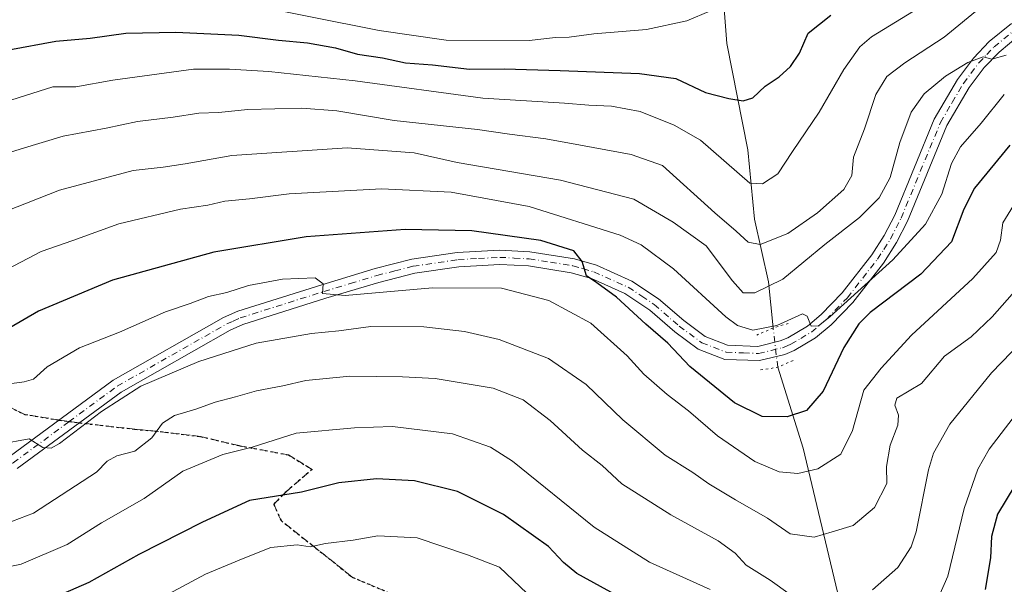
# Model space of a CAD drawing. Units: metres. Extents: x 665217 to 668680, y 4739666 to 4745420.
# Drawn here: x 668306 to 668519, y 4740647 to 4740770 of the extents above; entities that cross this region are included whole.
import ezdxf

# ---------------------------------------------------------------- set-up
doc = ezdxf.new("R2010")
doc.units = ezdxf.units.M
doc.header["$MEASUREMENT"] = 0
for name, pattern in [('DGN Style 3', [2.307223458686699, 1.648016756204785, -0.6592067024819142]), ('DGN Style 4', [2.6384748266838614, 1.318413404963828, -0.6592067024819142, 0.001648016756204785, -0.6592067024819142]), ('DGN Style 5', [1.1536117293433497, 0.4944050268614355, -0.6592067024819142])]:
    doc.linetypes.add(name, pattern=pattern)
for name, color, linetype, lineweight in [('Corriente natural lineal', 142, 'Continuous', 13), ('Corriente natural lineal oculto', 9, 'DGN Style 4', 13), ('Curva de nivel maestra', 30, 'Continuous', 30), ('Curva de nivel normal', 30, 'Continuous', 0), ('Pista no pavimentada Cxs', 111, 'Continuous', 0), ('Pista no pavimentada eje', 91, 'DGN Style 4', 0), ('Puente lineal', 2, 'DGN Style 5', 0), ('Ruta', 7, 'DGN Style 5', 30), ('Senda', 7, 'DGN Style 3', 0), ('Senda no paivmentada conexión', 7, 'DGN Style 3', 0)]:
    doc.layers.add(name, color=color, linetype=linetype, lineweight=lineweight)

msp = doc.modelspace()

# ---------------------------------------------------------------- linework, layer by layer
at = {"layer": 'Corriente natural lineal', "color": 142, "linetype": 'Continuous', "lineweight": 13}
for points in [[(668469.1607999997, 4740703.143400001, 791.9517999999953), (668468.1601, 4740713.190099999, 787.5978000000032), (668465.1401000004, 4740726.7501, 782.5736000000034), (668463.6401000004, 4740741.8201, 777.6275000000023), (668459.1201, 4740764.920100001, 771.2992999999989), (668457.3901000004, 4740787.6601, 767.2488000000012)], [(668515.3501000004, 4740535.9101, 870.2170999999945), (668509.3300999999, 4740551.9801, 861.8901000000042), (668503.8000999996, 4740572.5701, 851.0409000000074), (668497.7801000001, 4740591.6601, 840.7020000000049), (668491.2500999998, 4740614.2601, 827.1903000000021), (668485.7301000003, 4740634.850099999, 815.3496000000015), (668475.6901000004, 4740677.030099999, 803.4504000000015), (668470.1628999999, 4740694.601299999, 796.0605999999971)]]:
    msp.add_polyline3d(points, dxfattribs=at)
at = {"layer": 'Corriente natural lineal oculto', "color": 9, "linetype": 'DGN Style 4', "lineweight": 13, "extrusion": (-0.05022518105050831, 0.4281294472073899, 0.9023206789286935), "elevation": 1996775.226016171, "flags": 128}
msp.add_lwpolyline([(-1216274.809364012, -4177870.579621824), (-1216274.809364012, -4177880.11135379)], dxfattribs=at)
at = {"layer": 'Curva de nivel maestra', "color": 30, "linetype": 'Continuous', "lineweight": 30, "flags": 128}
for points, elevation in [([(668303.1799999997, 4740763.520099999), (668313.4199999999, 4740765.4101), (668320.8200000003, 4740766.040100001), (668328.6100000005, 4740767.1801), (668339.4800000006, 4740767.380100001), (668353.1299999999, 4740766.710100001), (668361.7699999996, 4740765.600099999), (668368.0599999997, 4740765.0801), (668374.1200000001, 4740763.940099999), (668378.8799999999, 4740762.600099999), (668384.3200000003, 4740761.780099999), (668389.29, 4740760.7401), (668395.1600000003, 4740760.2401), (668403.2599999999, 4740759.3201), (668410.7300000006, 4740759.4101), (668422.9400000004, 4740759.020099999), (668440.1600000003, 4740758.380100001), (668448.0099999999, 4740757.340100001), (668454.4900000002, 4740754.2501), (668459.5099999999, 4740752.9301), (668462.6399999997, 4740752.420100001), (668464.7400000002, 4740753.0801), (668467.4600000001, 4740755.620100001), (668470.4500000002, 4740757.6801), (668472.9600000001, 4740759.9001), (668474.9000000004, 4740762.770099999), (668476.7400000002, 4740767.110099999), (668481.7000000002, 4740771.050100001)], 775), ([(668520.5800000001, 4740742.800100001), (668512.9199999999, 4740733.520099999), (668510.5499999998, 4740728.9101), (668507.8799999999, 4740721.840100001), (668501.2199999997, 4740714.8301), (668490.2400000002, 4740706.470100001), (668487.75, 4740704.020099999), (668484.5, 4740698.880100001), (668480.0099999999, 4740689.390100001), (668476.4100000003, 4740685.2301), (668472.2199999997, 4740683.860099999), (668466.8099999997, 4740683.890100001), (668460.7400000002, 4740686.880100001), (668451.0499999998, 4740694.8101), (668446.2800000003, 4740699.8101), (668441.54, 4740703.9801), (668435.1299999999, 4740709.8201), (668430.8600000005, 4740712.940099999), (668428.6500000004, 4740714.450099999), (668427.7199999997, 4740717.550100001), (668425.8700000001, 4740719.920100001), (668418.7199999997, 4740722.140100001), (668403.7599999999, 4740724.210100001), (668389.2199999997, 4740724.540100001), (668367.7599999999, 4740722.9001), (668347.7199999997, 4740719.5701), (668325.7199999997, 4740713.520099999), (668309.6500000004, 4740706.770099999), (668303.4199999999, 4740703.1601)], 800), ([(668656.2528999997, 4740724.267700001), (668641.8499999996, 4740730.450099999), (668635.6399999997, 4740732.9801), (668629.4699999997, 4740736.220100001), (668619.4199999999, 4740740.100099999), (668609.7100000001, 4740742.120100001), (668602.9800000006, 4740742.210100001), (668597.3399999999, 4740740.6801), (668588.4000000004, 4740736.870100001), (668581.9900000002, 4740733.3301), (668575.0099999999, 4740729.790100001), (668569.3899999997, 4740725.9101), (668563.4299999997, 4740722.170100001), (668559.4199999999, 4740717.960100001), (668550.9100000003, 4740708.0601), (668539.5599999997, 4740692.550100001), (668532.7599999999, 4740684.090100001), (668523.5599999997, 4740672.040100001), (668517.9000000004, 4740662.7501), (668516.5700000003, 4740657.880100001), (668516.3499999996, 4740653.210100001), (668515.1900000004, 4740646.340100001)], 825), ([(668435.3300000001, 4740644.970100001), (668426.5, 4740649.870100001), (668423.6100000005, 4740652.200099999), (668420.3700000001, 4740655.700099999), (668410.6100000005, 4740662.630100001), (668400.5899999999, 4740667.6601), (668391.2999999998, 4740669.970100001), (668383.0499999998, 4740670.360099999), (668374.8799999999, 4740669.4901), (668366.7699999996, 4740667.5101), (668355.4400000004, 4740665.720100001), (668345.2300000006, 4740660.970100001), (668331.4100000003, 4740653.9901), (668320.5199999996, 4740647.860099999), (668314.9400000004, 4740645.4101)], 825)]:
    msp.add_lwpolyline(points, dxfattribs=dict(at, elevation=elevation))
at = {"layer": 'Curva de nivel normal', "color": 30, "linetype": 'Continuous', "lineweight": 0, "flags": 128}
for points, elevation in [([(668297.0999999996, 4740773.290100001), (668307.79, 4740774.870100001), (668321.3899999997, 4740775.800100001), (668330.5700000003, 4740775.4801), (668338.9400000004, 4740775.5001), (668354.1200000001, 4740773.5701), (668383.5999999996, 4740767.7601), (668398.1500000004, 4740765.600099999), (668416.2000000002, 4740765.590100001), (668421.8799999999, 4740766.2301), (668424.8799999999, 4740766.300100001), (668430.2199999997, 4740766.970100001), (668441.6799999997, 4740767.960100001), (668450.4400000004, 4740769.850099999), (668455.5700000003, 4740771.9901), (668463.4000000004, 4740773.9801), (668472.8799999999, 4740775.2301), (668482.4000000004, 4740780.520099999), (668490.9500000002, 4740784.460100001), (668497.5499999998, 4740789.440099999), (668504.4299999997, 4740793.780099999), (668516.8799999999, 4740799.5601), (668523.8799999999, 4740804.4001)], 770), ([(668514.6799999997, 4740773.1801), (668506.2800000003, 4740766.2501), (668497.75, 4740760.710100001), (668493.8799999999, 4740757.7401), (668491.4500000002, 4740753.8101), (668488.9900000002, 4740746.360099999), (668486.6100000005, 4740740.210100001), (668486.2699999996, 4740736.210100001), (668484.5, 4740733.210100001), (668478.8300000001, 4740728.120100001), (668472.3899999997, 4740723.6601), (668466.3600000005, 4740721.2601), (668463.75, 4740721.7501), (668461.1500000004, 4740724.1501), (668456.4900000002, 4740728.1601), (668445.1200000001, 4740738.450099999), (668438.2999999998, 4740740.8101), (668427.3399999999, 4740742.860099999), (668419.7699999996, 4740744.190099999), (668411.9400000004, 4740745.200099999), (668404.9299999997, 4740746.220100001), (668386.8499999996, 4740748.190099999), (668374.4199999999, 4740750.270099999), (668366.7999999998, 4740750.880100001), (668355.0700000003, 4740750.5601), (668348.7000000002, 4740749.920100001), (668344.4699999997, 4740749.780099999), (668338.8899999997, 4740748.940099999), (668331.1500000004, 4740748.0001), (668324.2999999998, 4740746.530099999), (668314.9900000002, 4740744.770099999), (668305.8799999999, 4740742.020099999), (668294.54, 4740738.4801)], 785), ([(668500.9500000002, 4740772.710100001), (668490.5099999999, 4740766.340100001), (668487.9800000006, 4740764.1501), (668484.5099999999, 4740759.280099999), (668479.1600000003, 4740750.0001), (668473.3600000005, 4740741.420100001), (668470.2199999997, 4740736.620100001), (668466.8799999999, 4740734.470100001), (668464.0800000001, 4740734.5701), (668453.3799999999, 4740743.880100001), (668447.6500000004, 4740747.200099999), (668440.2800000003, 4740750.110099999), (668434.04, 4740751.280099999), (668429.1399999997, 4740751.4801), (668423.8799999999, 4740751.9801), (668406.1299999999, 4740753.050100001), (668378.4000000004, 4740756.780099999), (668359.6200000001, 4740758.840100001), (668351.1100000005, 4740759.350099999), (668343.2999999998, 4740759.3101), (668325.7800000003, 4740756.9301), (668317.7300000006, 4740755.520099999), (668312.7599999999, 4740755.460100001), (668299.2300000006, 4740751.2501)], 780), ([(668655.7485999997, 4740744.807499999), (668640.0199999996, 4740752.9101), (668620.8300000001, 4740762.4001), (668615.9500000002, 4740764.270099999), (668609.29, 4740765.5601), (668602.2400000002, 4740764.9301), (668594.5499999998, 4740762.620100001), (668585.5499999998, 4740757.970100001), (668572.8799999999, 4740750.030099999), (668550.8799999999, 4740734.620100001), (668535.4299999997, 4740722.1801), (668532.2800000003, 4740717.550100001), (668531.7300000006, 4740712.550100001), (668530.8799999999, 4740709.700099999), (668525.2300000006, 4740702.280099999), (668516.5999999996, 4740693.370100001), (668507.5599999997, 4740682.2601), (668504.0199999996, 4740675.9801), (668502.8799999999, 4740672.340100001), (668500.2199999997, 4740658.9001), (668499.1100000005, 4740655.640100001), (668496.2199999997, 4740651.170100001), (668490.7400000002, 4740646.280099999)], 815), ([(668519.7999999998, 4740762.380100001), (668516.6500000004, 4740761.5001), (668514.7999999998, 4740762.030099999), (668511.4199999999, 4740760.770099999), (668506.5700000003, 4740757.8301), (668501.9600000001, 4740754.0101), (668499.1299999999, 4740749.960100001), (668496.6600000003, 4740743.440099999), (668494.5499999998, 4740735.790100001), (668492.2199999997, 4740731.370100001), (668487.9299999997, 4740727.1501), (668480.3899999997, 4740721.2501), (668471.2599999999, 4740713.770099999), (668465.2199999997, 4740710.7601), (668462.6600000003, 4740710.800100001), (668460.3600000005, 4740713.370100001), (668454.5999999996, 4740720.9801), (668447.4900000002, 4740726.140100001), (668438.8799999999, 4740731.140100001), (668423.0199999996, 4740735.2401), (668400.5499999998, 4740739.0601), (668391.2100000001, 4740741.1801), (668376.6799999997, 4740742.270099999), (668351.5800000001, 4740740.5801), (668341.4600000001, 4740738.790100001), (668336.6900000004, 4740738.050100001), (668330.1799999997, 4740737.3201), (668314.1799999997, 4740733.0801), (668297.7400000002, 4740726.630100001)], 790), ([(668302.8700000001, 4740715.9101), (668310.2100000001, 4740719.7401), (668317.0999999996, 4740722.100099999), (668327.0899999999, 4740725.770099999), (668340.4400000004, 4740728.9101), (668346.3799999999, 4740729.8101), (668350.0599999997, 4740730.6801), (668355.4600000001, 4740731.1801), (668364.0499999998, 4740732.280099999), (668384.1399999997, 4740733.360099999), (668399.2699999996, 4740732.600099999), (668416.1600000003, 4740729.5101), (668435.9500000002, 4740723.280099999), (668440.4800000006, 4740721.1601), (668447.5499999998, 4740715.9801), (668458.8799999999, 4740705.530099999), (668461.4000000004, 4740703.690099999), (668464.7300000006, 4740702.670100001), (668469.9500000002, 4740703.700099999), (668475.54, 4740706.200099999), (668476.5300000003, 4740705.690099999), (668477.4400000004, 4740703.5701), (668479.04, 4740703.590100001), (668481.5099999999, 4740705.5701), (668495.1799999997, 4740717.960100001), (668502.29, 4740725.6601), (668505.8099999997, 4740732.1601), (668507.9299999997, 4740738.880100001), (668509.8600000005, 4740742.5001), (668514.3099999997, 4740747.600099999), (668519.3700000001, 4740753.8201)], 795), ([(668656.0184000004, 4740733.8179), (668630.9299999997, 4740746.190099999), (668625.2199999997, 4740749.600099999), (668615.3200000003, 4740753.3201), (668606.6299999999, 4740753.940099999), (668597.6500000004, 4740751.790100001), (668587.8799999999, 4740748.140100001), (668580.2199999997, 4740743.700099999), (668558.5499999998, 4740729.220100001), (668547.8799999999, 4740719.960100001), (668542.8799999999, 4740718.170100001), (668540.5499999998, 4740716.860099999), (668538.7599999999, 4740712.960100001), (668537.7199999997, 4740707.630100001), (668535.9500000002, 4740703.420100001), (668530.3200000003, 4740697.880100001), (668528.6399999997, 4740693.3301), (668526.5300000003, 4740690.4301), (668516.0700000003, 4740676.840100001), (668513.5899999999, 4740672.5101), (668510.6600000003, 4740663.970100001), (668507.1299999999, 4740649.2501), (668503.0300000003, 4740640.100099999)], 820), ([(668521.9199999999, 4740730.6801), (668519.0199999996, 4740725.950099999), (668518.5300000003, 4740722.2401), (668517.5800000001, 4740719.550100001), (668512.5199999996, 4740713.880100001), (668499.1799999997, 4740701.550100001), (668492.5999999996, 4740694.440099999), (668488.8499999996, 4740689.6501), (668486.4199999999, 4740680.9001), (668483.8499999996, 4740675.710100001), (668478.8799999999, 4740672.5801), (668474.5499999998, 4740671.540100001), (668470.4600000001, 4740671.9001), (668465.1799999997, 4740674.130100001), (668457.0999999996, 4740679.720100001), (668450.7999999998, 4740685.170100001), (668446.1600000003, 4740688.690099999), (668441.0899999999, 4740693.130100001), (668437.4400000004, 4740697.100099999), (668429.5899999999, 4740704.1601), (668420.4400000004, 4740709.100099999), (668410.1799999997, 4740711.7601), (668395.2000000002, 4740711.870100001), (668376.2199999997, 4740710.220100001), (668371.2999999998, 4740710.630100001), (668371.4100000003, 4740712.7401), (668369.6799999997, 4740714.020099999), (668362.6200000001, 4740713.7501), (668355.2199999997, 4740712.350099999), (668350.5499999998, 4740710.870100001), (668346.5499999998, 4740709.950099999), (668342.5499999998, 4740708.4801), (668337.2199999997, 4740706.6801), (668327.2199999997, 4740702.2601), (668318.5499999998, 4740698.840100001), (668311.54, 4740694.710100001), (668308.54, 4740692.020099999), (668306.4900000002, 4740691.440099999), (668303.8499999996, 4740691.110099999)], 805), ([(668521.04, 4740710.5101), (668516.7000000002, 4740705.5801), (668512.1600000003, 4740701.200099999), (668506.3899999997, 4740697.050100001), (668501.3899999997, 4740691.110099999), (668496, 4740687.9001), (668495.5700000003, 4740686.380100001), (668496.4100000003, 4740684.200099999), (668496.2199999997, 4740682.040100001), (668494.6100000005, 4740677.7301), (668493.7699999996, 4740673.090100001), (668493.8700000001, 4740669.360099999), (668491.1900000004, 4740664.1801), (668486.5599999997, 4740660.2601), (668481.9600000001, 4740658.850099999), (668478.0700000003, 4740657.7601), (668472.8799999999, 4740658.440099999), (668467.9100000003, 4740661.8301), (668461, 4740665.8201), (668455.2000000002, 4740669.300100001), (668451.7100000001, 4740671.7601), (668445.7400000002, 4740675.5101), (668436.4900000002, 4740683.170100001), (668428.5800000001, 4740690.880100001), (668420.3899999997, 4740696.520099999), (668409.6799999997, 4740700.670100001), (668402.1600000003, 4740702.390100001), (668393.2999999998, 4740703.370100001), (668381.8200000003, 4740703.460100001), (668374.8799999999, 4740702.4901), (668368.8799999999, 4740701.9301), (668356.9299999997, 4740699.850099999), (668344.4199999999, 4740695.850099999), (668331.8799999999, 4740690.4801), (668323.3300000001, 4740685.030099999), (668314.1600000003, 4740678.0601), (668312.3600000005, 4740677.030099999), (668310.5499999998, 4740677.220100001), (668307.5899999999, 4740679.0601), (668301.2999999998, 4740677.920100001)], 810), ([(668472.8399999999, 4740645.2601), (668468.5, 4740648.360099999), (668463.3099999997, 4740651.640100001), (668460.8899999997, 4740654.220100001), (668457.2400000002, 4740656.9001), (668446.9299999997, 4740662.590100001), (668436.3200000003, 4740669.3201), (668432.04, 4740673.3201), (668427.7999999998, 4740676.5801), (668420.7400000002, 4740683.020099999), (668414.9000000004, 4740687.5601), (668408.3700000001, 4740690.040100001), (668395.79, 4740692.200099999), (668388.6900000004, 4740692.540100001), (668377.2199999997, 4740692.6501), (668367.6600000003, 4740691.720100001), (668362.6500000004, 4740690.5701), (668356.9900000002, 4740689.5101), (668352.4299999997, 4740688.170100001), (668347.9800000006, 4740687.0001), (668343.7699999996, 4740685.4901), (668339.1399999997, 4740684.1601), (668336.5499999998, 4740682.470100001), (668334.2400000002, 4740679.280099999), (668330.5800000001, 4740676.370100001), (668326.6299999999, 4740675.380100001), (668324.5599999997, 4740674.2401), (668322.2100000001, 4740671.860099999), (668308.54, 4740662.9301), (668287.2100000001, 4740654.850099999)], 815), ([(668455.5099999999, 4740646.3301), (668442.3399999999, 4740652.270099999), (668430.3200000003, 4740659.870100001), (668412.5499999998, 4740674.2601), (668407.7699999996, 4740677.300100001), (668399.5499999998, 4740680.1601), (668386.4699999997, 4740681.720100001), (668378.2400000002, 4740681.440099999), (668365.5999999996, 4740680.270099999), (668356.0499999998, 4740677.2601), (668349.6799999997, 4740675.640100001), (668340.9699999997, 4740672.030099999), (668332.5599999997, 4740666.140100001), (668323.2999999998, 4740660.860099999), (668315.8799999999, 4740656.1501), (668305.8799999999, 4740651.870100001), (668294.2100000001, 4740649.440099999)], 820), ([(668418.6900000004, 4740642.6601), (668409.7400000002, 4740651.1801), (668402.7999999998, 4740653.880100001), (668391.8600000005, 4740657.5601), (668383.3200000003, 4740658.0001), (668377.9800000006, 4740657.0801), (668371.9400000004, 4740656.350099999), (668368.6500000004, 4740655.6501), (668365.7699999996, 4740656.0601), (668360.0999999996, 4740655.4801), (668354.0999999996, 4740653.110099999), (668345.8799999999, 4740649.720100001), (668335.8799999999, 4740644.370100001)], 830)]:
    msp.add_lwpolyline(points, dxfattribs=dict(at, elevation=elevation))
at = {"layer": 'Pista no pavimentada Cxs', "color": 111, "linetype": 'Continuous', "lineweight": 0}
for points in [[(668303.2701000003, 4740675.1501, 812.7663000000031), (668325.8701, 4740691.8101, 814.6486000000006), (668349.8300999999, 4740705.420100001, 816.7706000000035), (668352.8800999997, 4740706.790100001, 818.4811999999947), (668371.1501000002, 4740712.540100001, 810.4113999999972), (668382.7200999996, 4740716.030099999, 809.5320000000065), (668390.7100999998, 4740718.0701, 807.9410999999964), (668400.5701000001, 4740719.5101, 806.6362999999984), (668409.7901, 4740720.020099999, 808.232600000003), (668416.3300999999, 4740719.700099999, 803.3625000000029), (668426.0100999996, 4740718.170100001, 806.6100000000006), (668430.7801000001, 4740716.780099999, 806.6334999999963), (668438.4600999998, 4740713.3301, 802.9048999999941), (668444.3000999996, 4740709.5001, 804.7436000000016), (668449.7401000002, 4740704.7401, 805.9769999999991), (668454.4101, 4740701.3101, 805.7258000000003), (668459.2801000001, 4740699.4001, 801.825100000002), (668465.8601000002, 4740699.1501, 795.8356000000058), (668470.7200999996, 4740700.340100001, 796.0739999999934), (668472.3400999998, 4740701.0001, 796.4505999999965), (668476.6001000004, 4740703.530099999, 800.5372999999963), (668479.6201, 4740706.0701, 800.632500000007), (668484.1300999997, 4740710.7401, 799.4872999999934), (668490.5900999998, 4740719.0001, 802.4266999999965), (668493.3000999996, 4740723.220100001, 800.0785000000033), (668495.5601000005, 4740727.6601, 798.0342999999993), (668504.1201, 4740748.470100001, 797.5124999999972), (668509.1901000004, 4740757.0701, 798.6762000000017), (668512.6501000002, 4740761.710100001, 797.9722999999941), (668516.1101000002, 4740765.3101, 797.0798999999971), (668520.9001000002, 4740769.2401, 798.2621999999974)], [(668303.2701000003, 4740675.1501, 812.7663000000031), (668325.8701, 4740691.8101, 814.6486000000006), (668349.8300999999, 4740705.420100001, 816.7706000000035), (668352.8800999997, 4740706.790100001, 818.4811999999947), (668371.1501000002, 4740712.540100001, 810.4113999999972), (668382.7200999996, 4740716.030099999, 809.5320000000065), (668390.7100999998, 4740718.0701, 807.9410999999964), (668400.5701000001, 4740719.5101, 806.6362999999984), (668409.7901, 4740720.020099999, 808.232600000003), (668416.3300999999, 4740719.700099999, 803.3625000000029), (668426.0100999996, 4740718.170100001, 806.6100000000006), (668430.7801000001, 4740716.780099999, 806.6334999999963), (668438.4600999998, 4740713.3301, 802.9048999999941), (668444.3000999996, 4740709.5001, 804.7436000000016), (668449.7401000002, 4740704.7401, 805.9769999999991), (668454.4101, 4740701.3101, 805.7258000000003), (668459.2801000001, 4740699.4001, 801.825100000002), (668465.8601000002, 4740699.1501, 795.8356000000058), (668470.7200999996, 4740700.340100001, 796.0739999999934), (668472.3400999998, 4740701.0001, 796.4505999999965), (668476.6001000004, 4740703.530099999, 800.5372999999963), (668479.6201, 4740706.0701, 800.632500000007), (668484.1300999997, 4740710.7401, 799.4872999999934), (668490.5900999998, 4740719.0001, 802.4266999999965), (668493.3000999996, 4740723.220100001, 800.0785000000033), (668495.5601000005, 4740727.6601, 798.0342999999993), (668504.1201, 4740748.470100001, 797.5124999999972), (668509.1901000004, 4740757.0701, 798.6762000000017), (668512.6501000002, 4740761.710100001, 797.9722999999941), (668516.1101000002, 4740765.3101, 797.0798999999971), (668520.9001000002, 4740769.2401, 798.2621999999974)], [(668522.7500999998, 4740766.7501, 801.5877000000038), (668518.2200999996, 4740763.030099999, 797.8150000000023), (668515.0100999996, 4740759.710100001, 802.3638999999966), (668511.7701000003, 4740755.360099999, 804.792300000001), (668506.9001000002, 4740747.090100001, 802.2679999999964), (668498.3701, 4740726.360099999, 804.0573000000004), (668495.9801000003, 4740721.670100001, 810.9201999999932), (668493.1101000002, 4740717.210100001, 810.6649999999936), (668486.4600999998, 4740708.700099999, 807.8815000000033), (668481.7401000002, 4740703.8101, 808.5445999999939), (668478.4001000002, 4740701.0001, 805.9119999999967), (668473.7200999996, 4740698.2301, 799.7044000000024), (668471.6801000005, 4740697.390100001, 797.092499999999), (668466.1700999998, 4740696.050100001, 796.5734999999986), (668458.6401000004, 4740696.3201, 802.8516999999993), (668452.9101, 4740698.5701, 807.4357000000019), (668447.8000999996, 4740702.3201, 808.0899000000064), (668442.4200999998, 4740707.030099999, 803.8846999999951), (668436.9700999996, 4740710.610099999, 803.8215999999958), (668429.7100999998, 4740713.870100001, 811.0975000000036), (668425.3300999999, 4740715.140100001, 810.3534000000074), (668416.0100999996, 4740716.620100001, 805.9020000000019), (668409.8000999996, 4740716.9301, 809.6092000000062), (668400.8800999997, 4740716.4301, 808.030899999998), (668391.3201000001, 4740715.030099999, 814.0157999999938), (668383.5401, 4740713.050100001, 812.454700000002), (668372.0601000005, 4740709.5801, 817.4357000000019), (668353.9801000003, 4740703.890100001, 822.4470000000001), (668351.2301000003, 4740702.6601, 819.5573000000004), (668327.5500999996, 4740689.210100001, 823.4581000000035), (668305.0201000003, 4740672.600099999, 810.7526000000071)], [(668522.7500999998, 4740766.7501, 801.5877000000038), (668518.2200999996, 4740763.030099999, 797.8150000000023), (668515.0100999996, 4740759.710100001, 802.3638999999966), (668511.7701000003, 4740755.360099999, 804.792300000001), (668506.9001000002, 4740747.090100001, 802.2679999999964), (668498.3701, 4740726.360099999, 804.0573000000004), (668495.9801000003, 4740721.670100001, 810.9201999999932), (668493.1101000002, 4740717.210100001, 810.6649999999936), (668486.4600999998, 4740708.700099999, 807.8815000000033), (668481.7401000002, 4740703.8101, 808.5445999999939), (668478.4001000002, 4740701.0001, 805.9119999999967), (668473.7200999996, 4740698.2301, 799.7044000000024), (668471.6801000005, 4740697.390100001, 797.092499999999), (668466.1700999998, 4740696.050100001, 796.5734999999986), (668458.6401000004, 4740696.3201, 802.8516999999993), (668452.9101, 4740698.5701, 807.4357000000019), (668447.8000999996, 4740702.3201, 808.0899000000064), (668442.4200999998, 4740707.030099999, 803.8846999999951), (668436.9700999996, 4740710.610099999, 803.8215999999958), (668429.7100999998, 4740713.870100001, 811.0975000000036), (668425.3300999999, 4740715.140100001, 810.3534000000074), (668416.0100999996, 4740716.620100001, 805.9020000000019), (668409.8000999996, 4740716.9301, 809.6092000000062), (668400.8800999997, 4740716.4301, 808.030899999998), (668391.3201000001, 4740715.030099999, 814.0157999999938), (668383.5401, 4740713.050100001, 812.454700000002), (668372.0601000005, 4740709.5801, 817.4357000000019), (668353.9801000003, 4740703.890100001, 822.4470000000001), (668351.2301000003, 4740702.6601, 819.5573000000004), (668327.5500999996, 4740689.210100001, 823.4581000000035), (668305.0201000003, 4740672.600099999, 810.7526000000071)]]:
    msp.add_polyline3d(points, dxfattribs=at)
at = {"layer": 'Pista no pavimentada eje', "color": 91, "linetype": 'DGN Style 4', "lineweight": 0}
for points in [[(668316.2695000004, 4740682.813300001, 812.2859999999928), (668326.7100999998, 4740690.5101, 818.4738000000071), (668350.5301000001, 4740704.040100001, 817.7547999999952), (668351.9051000001, 4740704.655099999, 819.6494999999995), (668353.4301000005, 4740705.340100001, 820.2905999999931), (668371.6051000003, 4740711.0601, 813.7970999999961), (668377.3450999996, 4740712.795100001, 812.172900000005), (668383.1300999997, 4740714.540100001, 810.886799999993), (668387.0201000003, 4740715.530099999, 810.6187000000064), (668391.0151000004, 4740716.550100001, 809.7538999999962), (668400.7251000004, 4740717.970100001, 805.3653999999952), (668405.1851000005, 4740718.220100001, 807.5181000000011), (668409.7950999998, 4740718.475099999, 808.0898000000017), (668412.9001000002, 4740718.3201, 806.8246000000072), (668416.1700999998, 4740718.1601, 803.3341999999975), (668420.8300999999, 4740717.420100001, 802.4657000000007), (668425.6700999998, 4740716.655099999, 807.1301999999997), (668427.8601000002, 4740716.020099999, 809.6340999999958), (668430.2451, 4740715.325099999, 808.5964999999997), (668437.7150999998, 4740711.970100001, 801.2109000000055), (668440.6350999996, 4740710.0551, 804.1358000000037), (668443.3601000002, 4740708.265100001, 803.0329999999958), (668448.7701000003, 4740703.530099999, 806.2292000000016), (668453.6601, 4740699.940099999, 805.9655000000057), (668458.9600999998, 4740697.860099999, 800.2042999999976), (668462.7251000004, 4740697.725099999, 796.2053000000016), (668466.0151000004, 4740697.600099999, 795.8650000000052), (668468.7701000003, 4740698.270099999, 795.9556000000011), (668471.2001, 4740698.8651, 796.5696999999927), (668472.2200999996, 4740699.2851, 796.7951999999932), (668473.0301000001, 4740699.6151, 797.771200000003), (668475.1601, 4740700.880100001, 800.6039000000019), (668477.5000999998, 4740702.265100001, 802.3430999999982), (668480.6801000005, 4740704.940099999, 804.1462999999932), (668485.2950999998, 4740709.720100001, 803.4168000000063), (668488.6201, 4740713.975099999, 803.820000000007), (668491.8501000004, 4740718.1051, 806.3313999999956), (668493.2050999999, 4740720.215100001, 805.0507999999973), (668494.6401000004, 4740722.4451, 805.4428000000045), (668496.9650999998, 4740727.0101, 801.0175000000019), (668505.5100999996, 4740747.780099999, 799.7185000000028), (668508.0450999998, 4740752.0801, 796.7140000000073), (668510.4801000003, 4740756.215100001, 801.3937000000006), (668513.8300999999, 4740760.710100001, 799.8203000000068), (668515.5601000005, 4740762.5101, 796.3484000000027), (668517.1651, 4740764.170100001, 796.011599999998), (668521.8251, 4740767.995100001, 798.9557000000059)], [(668290.9342999998, 4740666.935699999, 813.3282999999938), (668292.9751000004, 4740667.670100001, 812.2452000000048), (668298.8251, 4740670.4551, 812.7146999999969), (668301.5450999998, 4740672.2051, 811.5307999999933), (668304.1451000003, 4740673.8751, 811.7210999999952), (668316.2695000004, 4740682.813300001, 812.2859999999928)]]:
    msp.add_polyline3d(points, dxfattribs=at)
at = {"layer": 'Puente lineal', "color": 2, "linetype": 'DGN Style 5', "lineweight": 0, "extrusion": (-0.3938436386172969, 0.9137419205775773, 0.0998142820436459), "elevation": 4068586.315584613, "flags": 128}
msp.add_lwpolyline([(-2490344.029868345, -407337.5589863567), (-2490340.608790781, -407341.3133352561), (-2490336.743121371, -407341.3145412789)], dxfattribs=at)
at = {"layer": 'Puente lineal', "color": 2, "linetype": 'DGN Style 5', "lineweight": 0, "extrusion": (0.05487548700453738, -0.8469708505771507, 0.5287996399380704), "elevation": -3978125.493113948, "flags": 128}
msp.add_lwpolyline([(973583.2501141771, 2479457.634935317), (973579.840078539, 2479455.210183587), (973576.000550482, 2479454.581491885)], dxfattribs=at)
at = {"layer": 'Ruta', "color": 7, "linetype": 'DGN Style 5', "lineweight": 30}
msp.add_polyline3d([(668278.4782999996, 4740698.132300001, 815.6119000000036), (668306.6388999998, 4740684.374500001, 818.7155999999959), (668314.1349999999, 4740683.159299999, 813.260500000004), (668316.2695000004, 4740682.813300001, 812.2859999999928), (668318.5208000002, 4740682.553400001, 814.0831000000035), (668330.5437000003, 4740681.1658, 832.2701999999991), (668334.9094000002, 4740680.7689, 831.6382000000012), (668344.8312999997, 4740679.578299999, 834.7056000000011), (668353.1656999999, 4740677.593900001, 838.5607000000019), (668363.8812999995, 4740675.6095, 840.1111999999995), (668369.0406999999, 4740672.4345, 840.3708999999944), (668363.4844000004, 4740667.672, 841.0439000000043), (668360.7062999997, 4740664.8939, 841.0458999999975), (668362.2938000001, 4740661.322000001, 839.1067999999941), (668369.8344000002, 4740655.368899999, 843.3218000000053), (668377.7719999999, 4740649.0189, 847.9012999999978), (668397.6157999998, 4740640.6845, 853.7146000000067)], dxfattribs=at)
at = {"layer": 'Senda', "color": 7, "linetype": 'DGN Style 3', "lineweight": 0}
for points in [[(668314.1349999999, 4740683.159299999, 813.260500000004), (668306.6388999998, 4740684.374500001, 818.7155999999959), (668278.4782999996, 4740698.132300001, 815.6119000000036), (668250.1074999999, 4740720.7797, 813.569399999993), (668227.0510999998, 4740757.1973, 798.7464000000036), (668220.3183000004, 4740767.831700001, 791.5730999999942), (668181.1277000001, 4740797.982899999, 780.0580999999949), (668138.8777000001, 4740819.174500001, 764.3966999999975), (668128.2467, 4740818.915100001, 766.2655999999988), (668119.8526999997, 4740827.604900001, 766.2405), (668127.0247, 4740835.556700001, 761.6117999999989), (668112.4199000001, 4740864.091499999, 756.8515999999945), (668104.0263, 4740872.7719, 757.2260999999999), (668082.2229000004, 4740894.4625, 757.0390000000043), (668050.3337000003, 4740927.0277, 752.8084999999992), (668007.9023000002, 4740955.992500001, 748.9738000000071), (667980.6382999998, 4740980.931299999, 753.8129999999946), (667976.2022000002, 4740986.995800001, 749.943499999994)], [(668397.6157999998, 4740640.6845, 853.7146000000067), (668377.7719999999, 4740649.0189, 847.9012999999978), (668369.8344000002, 4740655.368899999, 843.3218000000053), (668362.2938000001, 4740661.322000001, 839.1067999999941), (668360.7062999997, 4740664.8939, 841.0458999999975), (668363.4844000004, 4740667.672, 841.0439000000043), (668369.0406999999, 4740672.4345, 840.3708999999944), (668363.8812999995, 4740675.6095, 840.1111999999995), (668353.1656999999, 4740677.593900001, 838.5607000000019), (668344.8312999997, 4740679.578299999, 834.7056000000011), (668334.9094000002, 4740680.7689, 831.6382000000012), (668330.5437000003, 4740681.1658, 832.2701999999991), (668318.5208000002, 4740682.553400001, 814.0831000000035)]]:
    msp.add_polyline3d(points, dxfattribs=at)
at = {"layer": 'Senda no paivmentada conexión', "color": 7, "linetype": 'DGN Style 3', "lineweight": 0, "extrusion": (0.4055747075052651, -0.06574319425642787, 0.911694570040307), "elevation": -39874.8988438985, "flags": 128}
msp.add_lwpolyline([(4786538.240055881, 90457.17843196332), (4786538.240055881, 90459.55023644539)], dxfattribs=at)
at = {"layer": 'Senda no paivmentada conexión', "color": 7, "linetype": 'DGN Style 3', "lineweight": 0, "extrusion": (-0.6172373879426787, 0.07125660602615773, 0.7835435552816015), "elevation": -74068.35952313483, "flags": 128}
msp.add_lwpolyline([(-4786048.928172663, 94714.91615170054), (-4786048.928172663, 94712.02383980365)], dxfattribs=at)

doc.saveas('drawing.dxf')
